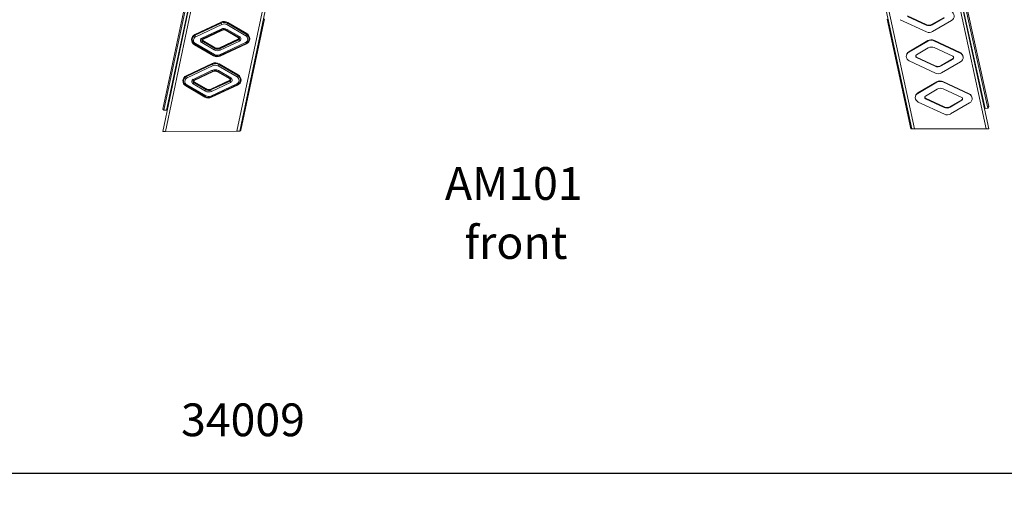
# Model space of a CAD drawing. Units: millimetres. Extents: x 16220 to 128014, y 39640 to 84212.
# Drawn here: x 68468 to 71476, y 79687 to 81172 of the extents above; entities that cross this region are included whole.
import ezdxf

# ---------------------------------------------------------------- set-up
doc = ezdxf.new("R2010")
doc.units = ezdxf.units.MM
doc.header["$PDSIZE"] = -1
doc.layers.get('0').update_dxf_attribs({"color": 1})
for name, color, linetype in [('TIPTAP', 6, 'Continuous'), ('TIPTAP_A1', 4, 'Continuous'), ('TIPTAP_A2', 4, 'Continuous'), ('TIPTAP_DIM', 9, 'Continuous')]:
    doc.layers.add(name, color=color, linetype=linetype)
doc.styles.get("Standard").update_dxf_attribs({"font": 'arial.ttf'})
doc.styles.add('style1', font='arial.ttf', dxfattribs={"height": 100})
doc.dimstyles.new('0000000028386F98', dxfattribs={"dimscale": 100, "dimtxt": 1, "dimasz": 1, "dimexe": 1, "dimexo": 1, "dimgap": 1, "dimtad": 1, "dimdec": 0, "dimtxsty": 'Standard', "dimblk": 'OBLIQUE', "dimcen": 2.5, "dimdle": 1, "dimadec": 0, "dimazin": 0, "dimtfac": 1, "dimtdec": 0, "dimtmove": 0, "dimatfit": 3, "dimldrblk": 'OBLIQUE', "dimfxl": 0, "dimarcsym": 0})

# ---------------------------------------------------------------- blocks, each defined once
blk = doc.blocks.new('AM101_front')
at = {"layer": 'TIPTAP', "linetype": 'Continuous', "lineweight": 15}
for p, q in [((-493.7, 3094.7), (-1097.4, 238.6)), ((-1089.5, 238.4), (-486.2, 3092.6)), ((-285.9, 3006.1), (-870.8, 239.1)), ((1418.8, 246.6), (1014.8, 2097.8)), ((1023.6, 2093.9), (1426.7, 246.6)), ((-862.3, 239.4), (-485.2, 2023.4)), ((1191.4, 246.6), (802.5, 2029.1)), ((807.3, 2045.3), (1199.9, 246.6)), ((-740.8, 1976), (-1097.5, 306.2)), ((-1094.2, 303.5), (-736.3, 1978.8)), ((-900.9, 1168.4), (-1085.7, 303.3)), ((1328.9, 701.2), (1415.5, 308.6)), ((1423.9, 309.1), (1336.1, 707.3)), ((1339.2, 711.2), (1426.7, 314.5)), ((-919.5, 572), (-999.2, 534.5)), ((-918.7, 569.9), (-919.5, 572)), ((-787, 582.5), (-858.9, 242.1)), ((1115.6, 581.7), (1188.7, 246.6)), ((1156.1, 579.6), (1236.2, 542.3)), ((1178.3, 591.1), (1235.1, 564.7)), ((1178.4, 589.7), (1235.1, 563.3)), ((1253.8, 565.6), (1289.7, 586.5)), ((1253.8, 564.1), (1289.7, 585.1)), ((1254.9, 543.2), (1312.9, 577.1)), ((-998.4, 532.4), (-918.7, 569.9)), ((-918.7, 569.3), (-998.4, 531.9)), ((-996.7, 527.7), (-917, 565.2)), ((-919.4, 550.9), (-977.8, 523.5)), ((-917.7, 548.5), (-976.1, 521)), ((-975.3, 519.5), (-916.9, 547)), ((-918.7, 569.3), (-918.7, 569.9)), ((-916.9, 547), (-917.7, 548.5)), ((-903.8, 546.4), (-902.8, 547.9)), ((-903.8, 546.4), (-865.9, 524.5)), ((-864.8, 525.9), (-902.8, 547.9)), ((-902, 564.6), (-843.7, 530.8)), ((-862.8, 528.2), (-900.8, 550.1)), ((-900, 569.1), (-899, 571.1)), ((-900, 569.1), (-841.7, 535.4)), ((-900, 568.5), (-900, 569.1)), ((-841.7, 534.8), (-900, 568.5)), ((-840.7, 537.4), (-899, 571.1)), ((1235.1, 563.3), (1235.1, 564.7)), ((1253.8, 564.1), (1253.8, 565.6)), ((-999.2, 534.5), (-998.4, 532.4)), ((-998.4, 531.9), (-998.4, 532.4)), ((-978.4, 517.5), (-978.4, 516.9)), ((-976.4, 514), (-975.4, 516)), ((-976.4, 514), (-938.5, 492.1)), ((-976.4, 513.5), (-976.4, 514)), ((-938.5, 491.5), (-976.4, 513.5)), ((-976.1, 521), (-975.3, 519.5)), ((-937.5, 494.1), (-975.4, 516)), ((-866, 521), (-924.4, 493.5)), ((-923.5, 491.5), (-865.1, 518.9)), ((-865.1, 518.3), (-923.5, 490.9)), ((-921.8, 486.7), (-863.4, 514.2)), ((-866, 521), (-865.1, 518.9)), ((-865.9, 524.5), (-864.8, 525.9)), ((-865.1, 518.3), (-865.1, 518.9)), ((-862.9, 521.9), (-862.9, 522.5)), ((-862.9, 521.9), (-862.9, 521.8)), ((-841.7, 535.4), (-840.7, 537.4)), ((-841.7, 534.8), (-841.7, 535.4)), ((1240.3, 515.7), (1182.3, 481.8)), ((1240.3, 514.2), (1182.3, 480.4)), ((1240.3, 514.2), (1240.3, 515.7)), ((1339.1, 479.3), (1259, 516.6)), ((1259, 515.1), (1259, 516.6)), ((1339.1, 477.9), (1259, 515.1)), ((-1000.6, 503.1), (-999.6, 504.5)), ((-1000.6, 503.1), (-942.3, 469.3)), ((-941.3, 470.7), (-999.6, 504.5)), ((-939.3, 473), (-997.6, 506.7)), ((-978.4, 509.5), (-940.5, 487.5)), ((-938.5, 492.1), (-937.5, 494.1)), ((-938.5, 491.5), (-938.5, 492.1)), ((-923.5, 491.5), (-924.4, 493.5)), ((-844.6, 509.8), (-924.3, 472.4)), ((-923.5, 490.9), (-923.5, 491.5)), ((-842.9, 507.4), (-922.6, 470)), ((-921.7, 468.5), (-842, 505.9)), ((-842.9, 507.4), (-842, 505.9)), ((1182.3, 480.4), (1182.3, 481.8)), ((1241.4, 493.3), (1205.5, 472.4)), ((1316.9, 467.8), (1260.1, 494.2)), ((-942.3, 469.3), (-941.3, 470.7)), ((-921.7, 468.5), (-922.6, 470)), ((1183.6, 453.8), (1263.6, 416.6)), ((1203.5, 468.9), (1203.5, 467.5)), ((1205.8, 465.4), (1262.6, 439)), ((1205.8, 463.9), (1205.8, 465.4)), ((1205.8, 463.9), (1262.6, 437.5)), ((1281.2, 439.8), (1317.2, 460.8)), ((1281.2, 438.4), (1317.2, 459.3)), ((1282.3, 417.5), (1340.4, 451.3)), ((1317.2, 459.3), (1317.2, 460.8)), ((1319.2, 462.8), (1319.1, 464.2)), ((1339.1, 477.9), (1339.1, 479.3)), ((-946.1, 446.1), (-1025.8, 408.6)), ((-1025, 406.6), (-945.3, 444)), ((-945.3, 443.5), (-1025, 406)), ((-1023.3, 401.8), (-943.6, 439.3)), ((-946.1, 425), (-1004.4, 397.5)), ((-944.3, 422.6), (-1002.7, 395.1)), ((-945.3, 444), (-946.1, 446.1)), ((-945.3, 443.5), (-945.3, 444)), ((-944.3, 422.6), (-943.5, 421.1)), ((-929.4, 421.9), (-930.4, 420.5)), ((-891.5, 400), (-929.4, 421.9)), ((-928.6, 438.7), (-870.3, 404.9)), ((-889.4, 402.3), (-927.4, 424.2)), ((-926.6, 443.2), (-925.6, 445.2)), ((-926.6, 443.2), (-868.3, 409.5)), ((-926.6, 442.7), (-926.6, 443.2)), ((-868.3, 408.9), (-926.6, 442.7)), ((-867.3, 411.5), (-925.6, 445.2)), ((1262.6, 437.5), (1262.6, 439)), ((1281.2, 438.4), (1281.2, 439.8)), ((-1025.8, 408.6), (-1025, 406.6)), ((-1025, 406), (-1025, 406.6)), ((-1005, 391.5), (-1005, 391)), ((-1001.9, 393.6), (-1002.7, 395.1)), ((-1001.9, 393.6), (-943.5, 421.1)), ((-892.6, 395.1), (-951, 367.6)), ((-950.2, 365.5), (-891.8, 393)), ((-891.8, 392.4), (-950.2, 365)), ((-930.4, 420.5), (-892.5, 398.6)), ((-891.8, 393), (-892.6, 395.1)), ((-891.5, 400), (-892.5, 398.6)), ((-891.8, 392.4), (-891.8, 393)), ((-889.5, 396), (-889.5, 396.6)), ((-889.5, 396), (-889.5, 395.9)), ((-868.3, 409.5), (-867.3, 411.5)), ((-868.3, 408.9), (-868.3, 409.5)), ((-1027.2, 377.2), (-1026.2, 378.6)), ((-1027.2, 377.2), (-968.9, 343.4)), ((-967.9, 344.9), (-1026.2, 378.6)), ((-965.9, 347.1), (-1024.2, 380.9)), ((-1005, 383.6), (-967.1, 361.6)), ((-1002, 390.1), (-1003, 388.1)), ((-1003, 388.1), (-965.1, 366.2)), ((-1003, 387.5), (-1003, 388.1)), ((-965.1, 365.6), (-1003, 387.5)), ((-964.1, 368.2), (-1002, 390.1)), ((-964.1, 368.2), (-965.1, 366.2)), ((-965.1, 365.6), (-965.1, 366.2)), ((-951, 367.6), (-950.2, 365.5)), ((-871.2, 384), (-950.9, 346.5)), ((-950.2, 365), (-950.2, 365.5)), ((-869.5, 381.5), (-949.2, 344.1)), ((-948.4, 360.8), (-890, 388.3)), ((-948.4, 342.6), (-868.7, 380)), ((-869.5, 381.5), (-868.7, 380)), ((1267.8, 389.9), (1209.7, 356)), ((1267.8, 388.5), (1209.7, 354.6)), ((1268.8, 367.6), (1232.9, 346.6)), ((1267.8, 388.5), (1267.8, 389.9)), ((1366.5, 353.6), (1286.4, 390.8)), ((1286.4, 389.4), (1286.4, 390.8)), ((1366.5, 352.1), (1286.4, 389.4)), ((1344.3, 342), (1287.5, 368.4)), ((-968.9, 343.4), (-967.9, 344.9)), ((-948.4, 342.6), (-949.2, 344.1)), ((1209.7, 354.6), (1209.7, 356)), ((1230.9, 343.2), (1230.9, 341.7)), ((1233.2, 339.6), (1290, 313.2)), ((1233.2, 338.2), (1233.2, 339.6)), ((1233.2, 338.2), (1290, 311.8)), ((1308.7, 314.1), (1344.6, 335)), ((1308.7, 312.6), (1344.6, 333.6)), ((1344.6, 333.6), (1344.6, 335)), ((1346.6, 337), (1346.6, 338.5)), ((1366.5, 352.1), (1366.5, 353.6)), ((-1097.5, 306.2), (-1094.2, 303.5)), ((-1085.7, 303.3), (-1094.2, 303.5)), ((-1085.7, 303.3), (-1083.7, 303.3)), ((1211, 328.1), (1291.1, 290.8)), ((1290, 311.8), (1290, 313.2)), ((1308.7, 312.6), (1308.7, 314.1)), ((1309.7, 291.7), (1367.8, 325.6)), ((1413.2, 308.6), (1415.5, 308.6)), ((1415.5, 308.6), (1423.9, 309.1)), ((1426.7, 314.5), (1423.9, 309.1)), ((-858.9, 242.1), (-862.3, 239.4)), ((1188.7, 246.6), (1191.4, 246.6)), ((1199.9, 246.6), (1191.4, 246.6)), ((1199.9, 246.6), (1418.8, 246.6)), ((1426.7, 246.6), (1418.8, 246.6)), ((-1097.4, 238.6), (-1089.5, 238.4)), ((-1089.5, 238.4), (-870.8, 239.1)), ((-870.8, 239.1), (-862.3, 239.4))]:
    blk.add_line(p, q, dxfattribs=at)
for centre, radius, start, end in [((1305, 590.7), 15.8, 300.0897, 65.314), ((-910.1, 551.9), 22.2, 59.9927, 115.163), ((-910.1, 551.6), 20.2, 59.9924, 115.1633), ((-910.9, 532.6), 20.2, 59.9922, 115.1634), ((-888, 565.6), 34.7, 205.0811, 209.9121), ((-910.1, 551.1), 20.2, 59.9916, 115.1641), ((-894.9, 576.7), 24.9, 197.3069, 207.6618), ((-910.9, 533.9), 16.1, 59.992, 115.1637), ((-910.1, 550.6), 16.1, 59.9925, 115.1632), ((-910.9, 534.2), 14.1, 59.9927, 115.1629), ((-925.9, 564.6), 29, 324.2219, 330.1045), ((-919.2, 575.8), 20.5, 326.9509, 339.4591), ((1243.6, 583), 20.2, 245.0728, 300.2274), ((1243.6, 581.6), 20.2, 245.0728, 300.2274), ((1244.7, 560.6), 20.2, 245.0728, 300.2274), ((-991.8, 518.4), 17.7, 114.9078, 240.1378), ((-991.7, 518.1), 15.8, 114.9172, 240.128), ((-991.8, 517.6), 15.7, 144.7767, 179.1113), ((-991.6, 517.4), 15.9, 115.1265, 144.7704), ((-991.7, 517), 11.8, 114.903, 240.1409), ((-974.7, 539.2), 24.8, 197.2842, 207.6846), ((-974.5, 516.3), 7.88, 114.9229, 240.1223), ((-974.5, 517.5), 3.94, 114.9011, 240.148), ((-974.4, 516.9), 3.95, 180.3183, 240.0984), ((-995.7, 520.7), 20.6, 326.9733, 339.4367), ((-946.5, 538.1), 34.6, 205.0793, 209.9549), ((-974.4, 517.8), 1.97, 114.9062, 240.143), ((-866.8, 522.8), 1.97, 294.9062, 60.143), ((-866.8, 522.5), 3.94, 294.9055, 60.1436), ((-866.8, 521.9), 3.95, 294.9338, 358.3285), ((-841.4, 525.7), 24.9, 197.3067, 207.662), ((-887.8, 542.6), 28.8, 324.1353, 330.1099), ((-866.8, 521.3), 7.88, 294.9243, 60.117), ((-849.6, 520.6), 11.8, 294.9021, 60.1444), ((-860.9, 542), 20.5, 326.9423, 339.4677), ((-849.5, 521.7), 15.8, 294.9171, 60.1281), ((-849.5, 522), 17.7, 294.9065, 60.1374), ((-849.7, 521), 15.9, 37.6656, 59.9859), ((-849.5, 521.1), 15.7, 1.2982, 37.6805), ((1250.5, 498.2), 20.2, 65.0725, 120.2277), ((1250.5, 496.8), 20.2, 65.0728, 120.2274), ((-1021.8, 520.6), 28, 324.1184, 330.2234), ((-957.7, 498.7), 20.5, 326.9422, 339.4678), ((-930.4, 505), 20.2, 239.993, 295.1627), ((-930.4, 506.1), 16.1, 239.9922, 295.1635), ((-930.4, 505.5), 16.1, 239.9921, 295.1636), ((-930.4, 506.3), 14.1, 239.9913, 295.1642), ((-899.8, 498.3), 24.8, 197.299, 207.681), ((-813.2, 524.6), 34.7, 205.0828, 209.9104), ((1190.2, 468.2), 15.8, 120.0873, 245.3164), ((1251.6, 475.9), 20.2, 65.0728, 120.2274), ((-931.2, 488.6), 22.2, 239.9926, 295.1632), ((-931.2, 488.2), 20.2, 239.9919, 295.1637), ((-964.7, 487.6), 29.3, 324.2709, 330.086), ((-931.2, 487), 16.1, 239.9921, 295.1636), ((-892.7, 487.2), 34.9, 205.0961, 209.8928), ((1190.2, 466.7), 15.8, 120.0989, 177.4983), ((1207.4, 468.9), 3.94, 120.0684, 245.3354), ((1207.4, 467.5), 3.95, 180.3248, 245.2507), ((1315.2, 464.2), 3.94, 300.0685, 65.3352), ((1315.2, 462.8), 3.95, 300.1116, 0.1031), ((1332.5, 465), 15.8, 300.0873, 65.3164), ((1332.4, 463.5), 15.8, 2.9917, 65.1989), ((-936.7, 426), 22.2, 59.9926, 115.1631), ((-937.5, 406.7), 20.2, 59.9915, 115.1642), ((-914.4, 439.8), 35, 205.1005, 209.8928), ((-936.7, 425.8), 20.2, 59.9915, 115.1642), ((-936.7, 425.2), 20.2, 59.9929, 115.1628), ((-921.5, 450.9), 24.9, 197.3076, 207.6725), ((-937.5, 408), 16.1, 59.9925, 115.1631), ((-936.7, 424.7), 16.1, 59.993, 115.1627), ((-937.5, 408.3), 14.1, 59.9913, 115.1642), ((-952.6, 438.7), 29.1, 324.238, 330.1038), ((-945.9, 449.9), 20.6, 326.973, 339.4369), ((1271.1, 457.3), 20.2, 245.0728, 300.2273), ((1271.1, 455.8), 20.2, 245.0728, 300.2274), ((-1018.4, 392.6), 17.7, 114.9065, 240.1374), ((-1018.3, 392.3), 15.8, 114.9194, 240.1258), ((-1018.4, 391.7), 15.7, 144.7549, 179.1386), ((-1018.2, 391.5), 16, 115.1389, 144.7578), ((-1018.3, 391.1), 11.8, 114.9029, 240.141), ((-1001.2, 413.4), 24.9, 197.2999, 207.6688), ((-1001.1, 390.4), 7.88, 114.9252, 240.12), ((-1001.1, 391.5), 3.94, 114.8994, 240.1419), ((-973.2, 412.2), 34.5, 205.0789, 209.9718), ((-1001, 391.8), 1.97, 114.8964, 240.1527), ((-893.5, 396.9), 1.97, 294.8932, 60.1403), ((-893.4, 396.6), 3.94, 294.9037, 60.1376), ((-893.4, 396), 3.97, 295.0825, 358.1692), ((-868, 399.8), 24.9, 197.3076, 207.6725), ((-914.4, 416.6), 28.8, 324.1353, 330.1102), ((-893.4, 395.4), 7.88, 294.9252, 60.12), ((-876.2, 394.7), 11.8, 294.9029, 60.141), ((-887.6, 416.2), 20.6, 326.9731, 339.4369), ((-876.2, 395.8), 15.8, 294.9172, 60.128), ((-876.1, 396.1), 17.7, 294.9065, 60.1374), ((-876.3, 395.1), 15.9, 37.6676, 59.9782), ((-876.1, 395.3), 15.7, 1.2982, 37.6804), ((1272.1, 434.9), 20.2, 245.0717, 300.2286), ((1277.9, 372.5), 20.2, 65.0728, 120.2274), ((1277.9, 371.1), 20.2, 65.0729, 120.2273), ((-1048.2, 394.6), 27.7, 324.0901, 330.2517), ((-1001.1, 391), 3.95, 180.3181, 240.0983), ((-1022.3, 394.8), 20.5, 326.9508, 339.459), ((-984.4, 372.8), 20.6, 326.973, 339.4369), ((-957, 379.1), 20.2, 239.9914, 295.1642), ((-957, 380.2), 16.1, 239.993, 295.1627), ((-957, 379.6), 16.1, 239.9926, 295.1631), ((-957, 380.4), 14.1, 239.9926, 295.1631), ((-926.5, 372.3), 24.8, 197.2843, 207.6845), ((-839.8, 398.7), 34.7, 205.0816, 209.9119), ((1279, 350.1), 20.2, 65.0728, 120.2274), ((-957.8, 362.7), 22.2, 239.9925, 295.1632), ((-957.8, 362.3), 20.2, 239.993, 295.1627), ((-991.2, 361.7), 29.2, 324.2504, 330.0909), ((-957.8, 361.1), 16.1, 239.9915, 295.164), ((-919.3, 361.3), 34.9, 205.0961, 209.893), ((1217.6, 342.4), 15.8, 120.0897, 245.314), ((1217.6, 340.9), 15.8, 120.1031, 177.4941), ((1234.9, 343.2), 3.94, 120.0706, 245.3253), ((1234.9, 341.8), 3.95, 180.3315, 245.2439), ((1342.6, 338.4), 3.94, 300.0773, 65.3264), ((1342.6, 337), 3.95, 300.1239, 0.0908), ((1359.9, 339.2), 15.8, 300.0885, 65.3153), ((1359.9, 337.8), 15.8, 2.9934, 65.1972), ((1298.5, 331.5), 20.2, 245.0721, 300.228), ((1298.5, 330.1), 20.2, 245.0728, 300.2273), ((1299.6, 309.1), 20.2, 245.0728, 300.2274)]:
    blk.add_arc(centre, radius, start, end, dxfattribs=at)
at = {"layer": 'TIPTAP_A1', "insert": (-273.1, 129.6), "char_height": 100, "attachment_point": 1, "style": 'style1'}
blk.add_mtext_dynamic_manual_height_columns('{\\W1.23435; }AM101', width=512.804, gutter_width=500, heights=[0], dxfattribs=at)
at = {"layer": 'TIPTAP_A2', "insert": (-209.6, -50.7), "char_height": 100, "attachment_point": 1, "style": 'style1'}
blk.add_mtext_dynamic_manual_height_columns('{\\W1.11947; }front', width=364.118, gutter_width=500, heights=[0], dxfattribs=at)
blk = doc.blocks.new('_Oblique')
at = {"color": 0, "linetype": 'ByBlock', "lineweight": -2}
blk.add_line((-0.5, -0.5), (0.5, 0.5), dxfattribs=at)
blk = doc.blocks.new('*D26')
at = {"layer": 'Defpoints', "color": 0}
for p in [(52145.3, 80818.6), (86154.6, 80839.4), (52145.3, 79786.8)]:
    blk.add_point(p, dxfattribs=at)
at = {"layer": 'TIPTAP_DIM', "color": 0, "linetype": 'ByBlock', "lineweight": -2}
for p, q in [((52145.3, 79886.8), (52145.3, 79686.8)), ((86154.6, 79886.8), (86154.6, 79686.8)), ((86254.6, 79786.8), (52045.3, 79786.8))]:
    blk.add_line(p, q, dxfattribs=at)
at = {"layer": 'TIPTAP_DIM', "color": 0, "lineweight": -2, "xscale": 100, "yscale": 100, "zscale": 100, "rotation": 180}
blk.add_blockref('_Oblique', (52145.3, 79786.8), dxfattribs=at)
at = {"layer": 'TIPTAP_DIM', "color": 0, "lineweight": -2, "xscale": 100, "yscale": 100, "zscale": 100}
blk.add_blockref('_Oblique', (86154.6, 79786.8), dxfattribs=at)
at = {"layer": 'TIPTAP_DIM', "color": 0, "insert": (69150, 79937.9), "char_height": 100, "attachment_point": 5}
blk.add_mtext('34009', dxfattribs=at)

msp = doc.modelspace()

# ---------------------------------------------------------------- block references
at = {"layer": 'TIPTAP_DIM'}
msp.add_blockref('AM101_front', (70002.4, 80592.8), dxfattribs=at)

# ---------------------------------------------------------------- dimensions: what is measured, and where the dimension line sits
dim = msp.add_linear_dim(base=(52145.3, 79786.8), p1=(86154.6, 80839.4), p2=(52145.3, 80818.6), dimstyle='0000000028386F98', dxfattribs=at)
dim.commit()
dim.dimension.update_dxf_attribs({"geometry": '*D26', "text_midpoint": (69150, 79937.9)})

doc.saveas('drawing.dxf')
